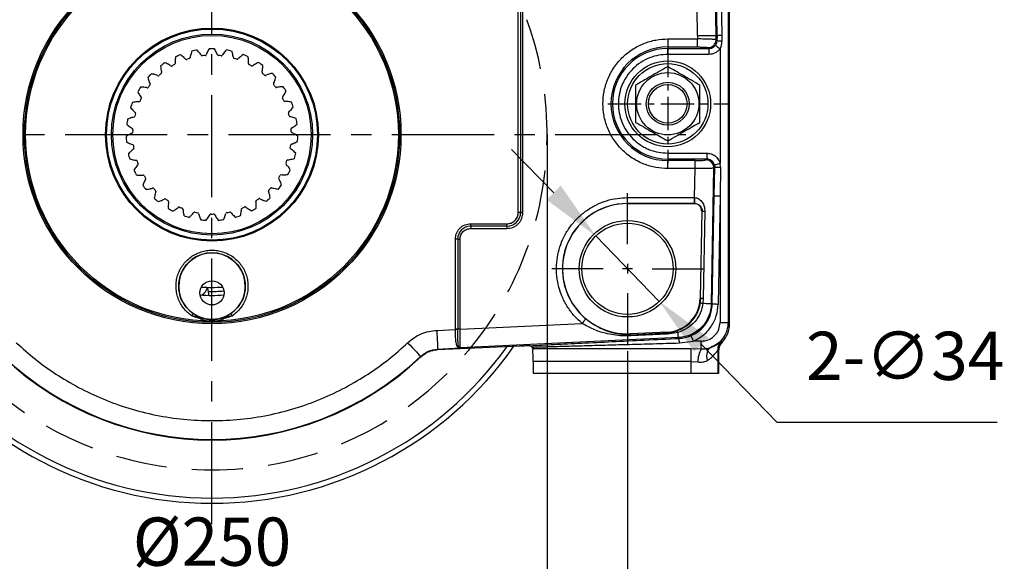
# Model space of a CAD drawing. Units: millimetres. Extents: x -351 to 1318, y -1916 to 387.
# Drawn here: x 99 to 221, y 8 to 75 of the extents above; entities that cross this region are included whole.
import ezdxf

# ---------------------------------------------------------------- set-up
doc = ezdxf.new("R2010")
doc.units = ezdxf.units.MM
doc.header["$PDSIZE"] = -1
for name, pattern in [('CENTER', [10.16, 6.35, -1.27, 1.27, -1.27]), ('CENTERX2', [20.32, 12.7, -2.54, 2.54, -2.54]), ('HIDDEN', [9.525, 6.35, -3.175])]:
    doc.linetypes.add(name, pattern=pattern)
doc.layers.add('1', color=7, linetype='Continuous', true_color=0xffffff)
doc.layers.add('3中心线层', color=1, linetype='CENTER')
doc.styles.add('TH_GBDIM', font='romans.shx', dxfattribs={"width": 0.8, "bigfont": 'gbcbig.shx'})
doc.dimstyles.new('TH_GBDIM', dxfattribs={"dimscale": 3, "dimtxt": 2, "dimasz": 2.5, "dimexe": 2, "dimexo": 0, "dimgap": 1.5, "dimtad": 1, "dimdec": 0, "dimlfac": 3, "dimzin": 0, "dimdsep": 46, "dimtxsty": 'TH_GBDIM', "dimcen": 2.5, "dimadec": 0, "dimazin": 0, "dimtfac": 0.714286, "dimtdec": 0, "dimtmove": 0, "dimatfit": 3, "dimfxl": 0, "dimtzin": 0, "dimlwd": -1, "dimlwe": -1, "dimarcsym": 0})
doc.dimstyles.new('TH_GBDIM圆', dxfattribs={"dimscale": 3, "dimtxt": 2, "dimasz": 2.5, "dimexe": 2, "dimexo": 0, "dimgap": 1.5, "dimtad": 1, "dimtih": 1, "dimtoh": 1, "dimdec": 0, "dimlfac": 3, "dimzin": 0, "dimdsep": 46, "dimtxsty": 'TH_GBDIM', "dimcen": 2.5, "dimadec": 0, "dimazin": 0, "dimtfac": 0.714286, "dimtdec": 0, "dimtmove": 0, "dimatfit": 3, "dimfxl": 0, "dimtzin": 0, "dimlwd": -1, "dimlwe": -1, "dimarcsym": 0})

# ---------------------------------------------------------------- blocks, each defined once
blk = doc.blocks.new('*D11')
at = {"color": 0, "transparency": 16777216}
for p, q in [((71.11, 33.9), (71.11, -17.09)), ((174.44, 33.9), (174.44, -17.09)), ((78.61, -11.09), (166.94, -11.09))]:
    blk.add_line(p, q, dxfattribs=at)
for points in [[(78.61, -9.84), (78.61, -12.34), (71.11, -11.09)], [(166.94, -9.84), (166.94, -12.34), (174.44, -11.09)]]:
    blk.add_solid(points, dxfattribs=at)
at = {"layer": 'Defpoints', "color": 0, "transparency": 16777216}
for p in [(71.11, 33.9), (174.44, 33.9), (174.44, -11.09)]:
    blk.add_point(p, dxfattribs=at)
at = {"color": 0, "transparency": 16777216, "insert": (122.77, -3.59), "char_height": 6, "attachment_point": 5, "style": 'TH_GBDIM'}
blk.add_mtext('310', dxfattribs=at)
blk = doc.blocks.new('*D17')
at = {"color": 0, "transparency": 16777216}
for p, q in [((81.11, 60.83), (81.11, -4.04)), ((164.44, 60.83), (164.44, -4.04)), ((156.94, 1.96), (88.61, 1.96))]:
    blk.add_line(p, q, dxfattribs=at)
for points in [[(88.61, 3.21), (88.61, 0.71), (81.11, 1.96)], [(156.94, 3.21), (156.94, 0.71), (164.44, 1.96)]]:
    blk.add_solid(points, dxfattribs=at)
at = {"layer": 'Defpoints', "color": 0, "transparency": 16777216}
for p in [(81.11, 60.83), (164.44, 60.83), (81.11, 1.96)]:
    blk.add_point(p, dxfattribs=at)
at = {"color": 0, "transparency": 16777216, "insert": (122.77, 9.46), "char_height": 6, "attachment_point": 5, "style": 'TH_GBDIM'}
blk.add_mtext('%%C250', dxfattribs=at)
blk = doc.blocks.new('*D18')
at = {"color": 0, "transparency": 16777216}
for p, q in [((165.26, 53.6), (160.03, 58.98)), ((170.49, 48.23), (178.39, 40.1)), ((193.03, 25.05), (183.62, 34.73)), ((220.39, 25.05), (193.03, 25.05))]:
    blk.add_line(p, q, dxfattribs=at)
for points in [[(166.15, 54.47), (164.36, 52.73), (170.49, 48.23)], [(184.52, 35.6), (182.72, 33.85), (178.39, 40.1)]]:
    blk.add_solid(points, dxfattribs=at)
at = {"layer": 'Defpoints', "color": 0, "transparency": 16777216}
for p in [(170.49, 48.23), (178.39, 40.1)]:
    blk.add_point(p, dxfattribs=at)
at = {"color": 0, "transparency": 16777216, "insert": (208.96, 32.55), "char_height": 6, "attachment_point": 5, "style": 'TH_GBDIM'}
blk.add_mtext('2-∅34', dxfattribs=at)

msp = doc.modelspace()

# ---------------------------------------------------------------- linework, layer by layer
at = {"color": 1, "linetype": 'CENTERX2'}
for p, q in [((122.77, 12.4), (122.77, 119.74)), ((63.86, 60.83), (181.68, 60.83))]:
    msp.add_line(p, q, dxfattribs=at)
at = {"color": 0, "linetype": 'Continuous', "lineweight": 25}
for p, q in [((186.95, 108.67), (186.95, 37.49)), ((187.11, 37.33), (187.11, 108.83)), ((185.47, 73.16), (184.88, 106.4)), ((160.86, 51.16), (160.86, 93.16)), ((161.15, 93.16), (161.15, 51.16)), ((161.44, 51.16), (161.44, 93.16)), ((185.57, 73.16), (185.22, 93.09)), ((185.95, 93.1), (186.15, 73.16)), ((183.14, 73.16), (183.08, 76.36)), ((179.44, 72.72), (183.13, 72.72)), ((179.44, 72.72), (179.44, 71.72)), ((183.14, 73.16), (183.13, 72.72)), ((183.13, 71.72), (183.13, 72.72)), ((183.14, 73.16), (185.47, 73.16)), ((185.46, 72.62), (185.47, 73.16)), ((185.56, 72.51), (185.46, 72.62)), ((185.47, 73.16), (185.57, 73.16)), ((185.57, 73.16), (185.56, 72.51)), ((186.15, 73.16), (186.15, 72.5)), ((179.44, 71.72), (183.13, 71.72)), ((179.44, 71.72), (179.44, 71.53)), ((179.44, 71.53), (184.56, 71.53)), ((179.44, 70.8), (179.44, 71.53)), ((184.56, 71.53), (184.46, 71.64)), ((184.56, 71.53), (184.56, 70.8)), ((185.95, 71.5), (185.95, 57.26)), ((184.56, 70.8), (179.44, 70.8)), ((179.44, 58.53), (179.44, 57.79)), ((179.44, 58.53), (184.28, 58.53)), ((179.44, 57.79), (179.44, 57.6)), ((184.28, 57.79), (179.44, 57.79)), ((182.84, 57.6), (179.44, 57.6)), ((179.44, 56.61), (179.44, 57.6)), ((182.84, 56.61), (182.84, 57.6)), ((184.18, 57.69), (184.28, 57.79)), ((184.28, 58.53), (184.28, 57.79)), ((182.84, 56.61), (179.44, 56.61)), ((182.78, 53), (182.84, 56.61)), ((184.88, 39.84), (185.17, 56.68)), ((185.28, 56.78), (185.17, 56.68)), ((185.22, 53.24), (185.28, 56.78)), ((185.24, 57.07), (185.28, 56.78)), ((185.98, 56.77), (185.95, 57.26)), ((185.98, 56.77), (185.95, 53.23)), ((174.44, 52.27), (174.44, 53)), ((174.44, 53), (182.73, 53)), ((182.73, 53), (182.73, 52.27)), ((182.73, 53), (182.78, 53)), ((184.98, 39.74), (185.22, 53.24)), ((185.95, 53.23), (185.71, 39.73)), ((185.95, 53.23), (185.95, 37.49)), ((174.44, 52.27), (174.44, 52.26)), ((182.73, 52.27), (174.44, 52.27)), ((174.44, 52.26), (182.73, 52.26)), ((182.73, 52.26), (182.73, 52.27)), ((161.15, 51.16), (160.86, 51.16)), ((161.15, 51.16), (161.44, 51.16)), ((183.66, 51.31), (183.47, 40.47)), ((183.53, 40.47), (183.72, 51.31)), ((183.66, 51.31), (183.72, 51.31)), ((184.04, 51.31), (183.85, 40.47)), ((154.94, 49.45), (154.94, 49.74)), ((154.94, 49.74), (159.44, 49.74)), ((159.44, 49.45), (154.94, 49.45)), ((154.94, 49.45), (154.94, 49.16)), ((154.94, 49.16), (159.44, 49.16)), ((159.44, 49.45), (159.44, 49.74)), ((159.44, 49.45), (159.44, 49.16)), ((153.32, 47.83), (153.03, 47.83)), ((153.03, 36.66), (153.03, 47.83)), ((153.32, 47.83), (153.32, 36.66)), ((153.32, 47.83), (153.61, 47.83)), ((153.61, 36.66), (153.61, 47.83)), ((122.38, 40.99), (122.27, 41.84)), ((183.53, 40.47), (183.47, 40.47)), ((183.53, 40.47), (183.49, 39.96)), ((183.85, 40.47), (183.81, 39.86)), ((184.98, 39.74), (184.88, 39.84)), ((121.09, 38.21), (120.43, 38.58)), ((121.39, 38.08), (121.09, 38.21)), ((124.46, 38.21), (124.15, 38.08)), ((125.11, 38.58), (124.46, 38.21)), ((122.77, 37.68), (122.77, 37.84)), ((153.61, 36.66), (168.78, 37.37)), ((185.95, 37.49), (186.95, 37.49)), ((186.95, 37.49), (187.11, 37.33)), ((150.72, 36.5), (153.03, 36.61)), ((153.03, 36.61), (153.03, 36.66)), ((153.32, 36.66), (153.03, 36.66)), ((153.61, 36.66), (153.32, 36.66)), ((153.32, 36.66), (153.32, 36.62)), ((180.76, 35.6), (153.62, 34.33)), ((179.41, 36.29), (174.82, 36.08)), ((174.82, 35.96), (179.41, 36.18)), ((174.82, 35.96), (174.82, 36.08)), ((179.42, 36.02), (174.83, 35.81)), ((179.41, 36.29), (179.41, 36.18)), ((180.73, 36.23), (179.42, 36.02)), ((180.86, 35.5), (180.76, 35.6)), ((150.83, 34.18), (153.62, 34.31)), ((150.86, 34.1), (161, 34.58)), ((153.62, 34.31), (153.45, 34.34)), ((153.62, 34.31), (153.54, 34.34)), ((153.62, 34.33), (153.62, 34.31)), ((162.3, 34.59), (162.38, 34.58)), ((162.55, 34.42), (162.63, 34.23)), ((180.89, 34.93), (182.6, 35.16)), ((183.61, 35.16), (182.6, 35.16)), ((183.61, 34.21), (183.61, 35.16)), ((186.11, 35.2), (186.23, 35.07)), ((148.7, 33.27), (148.73, 33.2)), ((150.83, 34.18), (150.86, 34.1)), ((162.63, 34.23), (182.32, 34.23)), ((162.63, 34.23), (162.67, 34.09)), ((182.32, 34.23), (183.61, 34.21)), ((182.32, 34.23), (182.32, 32.64)), ((185.65, 34.03), (185.65, 31.16)), ((185.78, 33.9), (185.65, 34.03)), ((185.78, 31.16), (185.78, 33.9)), ((182.32, 32.64), (162.69, 32.64)), ((162.69, 32.64), (162.69, 31.16)), ((182.32, 32.64), (183.17, 32.57)), ((182.32, 32.64), (182.32, 31.16)), ((162.69, 31.16), (182.32, 31.16)), ((182.32, 31.16), (185.65, 31.16)), ((185.65, 31.16), (185.78, 31.16))]:
    msp.add_line(p, q, dxfattribs=at)
at = {"color": 0, "linetype": 'Continuous', "lineweight": 25, "flags": 128}
for points in [[(185.36, 71.93), (185.38, 71.92), (185.42, 71.89), (185.48, 71.85), (185.55, 71.79), (185.64, 71.73), (185.74, 71.66), (185.84, 71.58), (185.95, 71.5)], [(185.24, 57.07), (185.27, 57.07), (185.31, 57.08), (185.38, 57.1), (185.47, 57.13), (185.57, 57.16), (185.69, 57.19), (185.82, 57.22), (185.95, 57.26)], [(187.1, 52.5), (187.1, 52.96), (187.1, 53.38), (187.09, 53.74), (187.09, 54.01), (187.09, 54.16), (187.08, 54.19), (187.08, 54.1), (187.07, 53.89), (187.07, 53.57), (187.07, 53.17), (187.07, 52.73), (187.07, 52.27), (187.07, 51.82), (187.07, 51.42), (187.07, 51.11), (187.08, 50.9), (187.08, 50.8), (187.09, 50.83), (187.09, 50.99), (187.09, 51.26), (187.1, 51.61), (187.1, 52.04), (187.1, 52.5)], [(182.78, 53), (182.78, 52.87), (182.77, 52.74), (182.77, 52.62), (182.77, 52.51), (182.76, 52.42), (182.76, 52.34), (182.76, 52.3), (182.76, 52.27)], [(185.22, 53.24), (185.24, 53.24), (185.29, 53.24), (185.36, 53.24), (185.45, 53.23), (185.56, 53.23), (185.68, 53.23), (185.81, 53.23), (185.95, 53.23)], [(183.72, 51.31), (183.73, 51.31), (183.75, 51.31), (183.78, 51.31), (183.82, 51.31), (183.87, 51.31), (183.92, 51.31), (183.98, 51.31), (184.04, 51.31)], [(122.39, 40.84), (122.39, 40.93), (122.38, 40.99)], [(183.85, 40.47), (183.79, 40.47), (183.73, 40.47), (183.67, 40.47), (183.63, 40.47), (183.59, 40.47), (183.56, 40.47), (183.54, 40.47), (183.53, 40.47)], [(183.81, 39.86), (184.03, 39.86), (184.23, 39.85), (184.41, 39.85), (184.56, 39.85), (184.68, 39.85), (184.78, 39.84), (184.84, 39.84), (184.88, 39.84)], [(185.71, 39.73), (185.57, 39.73), (185.44, 39.74), (185.32, 39.74), (185.21, 39.74), (185.12, 39.74), (185.05, 39.74), (185, 39.74), (184.98, 39.74)], [(120.43, 38.58), (120.43, 38.57), (120.42, 38.55), (120.4, 38.53), (120.37, 38.49), (120.35, 38.45), (120.32, 38.41), (120.28, 38.36), (120.25, 38.31)], [(121.05, 38.18), (121.05, 38.18), (121.05, 38.18), (121.05, 38.18), (121.05, 38.18), (121.05, 38.18), (121.05, 38.18), (121.05, 38.18), (121.05, 38.18)], [(124.49, 38.18), (124.49, 38.18), (124.49, 38.18), (124.49, 38.18), (124.49, 38.18), (124.49, 38.18), (124.49, 38.18), (124.49, 38.18), (124.49, 38.18)], [(125.3, 38.31), (125.26, 38.36), (125.23, 38.41), (125.2, 38.45), (125.17, 38.49), (125.15, 38.53), (125.13, 38.55), (125.12, 38.57), (125.11, 38.58)], [(169.25, 37.93), (169.23, 37.91), (169.2, 37.88), (169.16, 37.82), (169.1, 37.75), (169.03, 37.67), (168.95, 37.58), (168.87, 37.48), (168.78, 37.37)], [(150.72, 36.5), (150.74, 36.07), (150.76, 35.65), (150.78, 35.26), (150.8, 34.92), (150.81, 34.62), (150.82, 34.4), (150.83, 34.25), (150.83, 34.18)], [(153.32, 36.62), (153.29, 36.62), (153.26, 36.62), (153.23, 36.61), (153.19, 36.61), (153.16, 36.61), (153.11, 36.61), (153.07, 36.61), (153.03, 36.61)], [(174.83, 35.81), (174.83, 35.84), (174.83, 35.87), (174.83, 35.89), (174.82, 35.91), (174.82, 35.93), (174.82, 35.94), (174.82, 35.96), (174.82, 35.96)], [(179.41, 36.18), (179.41, 36.17), (179.41, 36.16), (179.41, 36.15), (179.42, 36.13), (179.42, 36.11), (179.42, 36.08), (179.42, 36.06), (179.42, 36.02)], [(180.76, 35.6), (180.75, 35.62), (180.75, 35.66), (180.75, 35.72), (180.75, 35.79), (180.74, 35.88), (180.74, 35.98), (180.73, 36.1), (180.73, 36.23)], [(182.32, 35.83), (182.33, 35.81), (182.35, 35.76), (182.38, 35.7), (182.41, 35.61), (182.45, 35.51), (182.5, 35.4), (182.55, 35.28), (182.6, 35.16)], [(147.1, 34.96), (147.4, 34.65), (147.69, 34.34), (147.96, 34.06), (148.19, 33.81), (148.39, 33.6), (148.55, 33.43), (148.65, 33.32), (148.7, 33.27)], [(184.78, 34.37), (184.63, 34.28), (184.5, 34.15), (184.4, 33.98), (184.33, 33.78), (184.28, 33.55), (184.27, 33.29), (184.29, 33.02), (184.34, 32.74)]]:
    msp.add_lwpolyline(points, dxfattribs=at)
at = {"color": 0, "linetype": 'Continuous', "lineweight": 25}
for centre, radius in [((122.77, 60.83), 23.5), ((122.77, 60.83), 23.33), ((122.77, 60.83), 23.17), ((122.77, 60.83), 13.24), ((122.77, 60.83), 13.12), ((122.77, 60.83), 12.5), ((122.77, 60.83), 12.33), ((179.44, 64.66), 5.33), ((179.44, 64.66), 5), ((179.44, 64.66), 3.87), ((179.44, 64.66), 2.67), ((179.44, 64.66), 2.4), ((174.44, 44.16), 6), ((174.44, 44.16), 5.67), ((122.77, 42), 4.14), ((122.77, 41.16), 1.5)]:
    msp.add_circle(centre, radius, dxfattribs=at)
at = {"color": 6, "linetype": 'HIDDEN'}
msp.add_arc((122.77, 60.83), 41.67, 109.3902, 70.6098, dxfattribs=at)
at = {"color": 0, "linetype": 'Continuous', "lineweight": 25}
for centre, radius, start, end in [((184.45, 72.64), 1, 270.319, 358.667), ((186.84, 117.2), 44.71, 268.359, 269.1104), ((125.25, 69.43), 5.29, 160.4874, 166.5923), ((122.77, 60.83), 10.67, 99.9964, 103.5715), ((117.06, 67.72), 5.29, 36.9756, 43.0806), ((126.93, 68.76), 5.29, 148.8745, 154.9794), ((122.77, 60.83), 10.67, 88.3835, 91.9586), ((118.56, 68.73), 5.29, 25.3627, 31.4677), ((128.44, 67.76), 5.29, 137.2616, 143.3665), ((122.77, 60.83), 10.67, 76.7706, 80.3457), ((120.24, 69.42), 5.29, 13.7498, 19.8548), ((179.44, 64.66), 7.06, 90, 270), ((179.44, 64.66), 6.87, 90, 270), ((122.75, 69.78), 4.57, 178.227, 181.6374), ((123.47, 69.76), 5.29, 172.1003, 178.2052), ((122.77, 60.83), 10.67, 111.6093, 115.1844), ((115.79, 66.43), 5.29, 48.5885, 54.6935), ((116.26, 66.97), 4.57, 45.1563, 48.5667), ((119.58, 70.31), 0.133, 225.1335, 288.6282), ((122.77, 60.83), 9.87, 106.5527, 108.6282), ((119.92, 70.42), 0.133, 286.5527, 350.0473), ((124.55, 69.6), 4.57, 166.6141, 170.0245), ((117.63, 68.16), 4.57, 33.5434, 36.9538), ((121.55, 70.76), 0.133, 213.5206, 277.0153), ((122.77, 60.83), 9.87, 94.9398, 97.0153), ((121.91, 70.79), 0.133, 274.9398, 338.4344), ((126.28, 69.06), 4.57, 155.0012, 158.4116), ((119.21, 69.04), 4.57, 21.9305, 25.3409), ((123.57, 70.8), 0.133, 201.9077, 265.4024), ((122.77, 60.83), 9.87, 83.3269, 85.4024), ((123.93, 70.76), 0.133, 263.3269, 326.8215), ((127.87, 68.19), 4.57, 143.3883, 146.7987), ((120.94, 69.59), 4.57, 10.3176, 13.728), ((125.56, 70.43), 0.133, 190.2948, 253.7895), ((122.77, 60.83), 9.87, 71.714, 73.7895), ((125.91, 70.33), 0.133, 251.714, 315.2086), ((129.24, 67.01), 4.57, 131.7754, 135.1858), ((129.72, 66.47), 5.29, 125.6487, 131.7536), ((122.77, 60.83), 10.67, 65.1577, 68.7328), ((122.02, 69.75), 5.29, 2.1369, 8.2418), ((122.74, 69.78), 4.57, 358.7047, 2.1151), ((130.72, 64.96), 5.29, 114.0358, 120.1407), ((122.77, 60.83), 10.67, 53.5448, 57.1199), ((122.77, 60.83), 10.67, 123.2222, 126.7974), ((121.66, 69.71), 5.29, 183.7132, 189.8181), ((120.95, 69.59), 4.57, 189.8399, 193.2503), ((114.8, 64.91), 5.29, 60.2014, 66.3064), ((115.16, 65.54), 4.57, 56.7692, 60.1796), ((117.74, 69.47), 0.133, 236.7464, 300.2411), ((122.77, 60.83), 9.87, 118.1656, 120.2411), ((118.05, 69.65), 0.133, 298.1656, 1.6602), ((127.44, 69.67), 0.133, 178.6819, 242.1766), ((122.77, 60.83), 9.87, 60.101, 62.1766), ((127.76, 69.5), 0.133, 240.101, 303.5957), ((130.36, 65.58), 4.57, 120.1625, 123.5729), ((124.54, 69.6), 4.57, 347.0918, 350.5022), ((129.12, 68.55), 0.133, 167.069, 230.5637), ((123.83, 69.72), 5.29, 350.524, 356.6289), ((122.77, 60.83), 10.67, 134.8351, 138.4103), ((119.89, 69.31), 5.29, 195.3261, 201.431), ((119.22, 69.05), 4.57, 201.4528, 204.8632), ((114.14, 63.22), 5.29, 71.8143, 77.9193), ((114.37, 63.91), 4.57, 68.3821, 71.7925), ((116.1, 68.28), 0.133, 248.3593, 311.854), ((122.77, 60.83), 9.87, 129.7785, 131.854), ((116.37, 68.52), 0.133, 309.7785, 13.2731), ((122.77, 60.83), 9.87, 48.4881, 50.5637), ((129.4, 68.32), 0.133, 228.4881, 291.9828), ((131.16, 63.96), 4.57, 108.5496, 111.96), ((131.38, 63.28), 5.29, 102.4229, 108.5278), ((122.77, 60.83), 10.67, 41.9319, 45.507), ((126.27, 69.07), 4.57, 335.4789, 338.8893), ((125.6, 69.33), 5.29, 338.9111, 345.016), ((122.77, 60.83), 10.67, 146.448, 150.0232), ((118.25, 68.56), 5.29, 206.939, 213.0439), ((113.84, 61.44), 5.29, 83.4273, 89.5322), ((113.92, 62.15), 4.57, 79.995, 83.4054), ((114.74, 66.78), 0.133, 259.9722, 323.4669), ((122.77, 60.83), 9.87, 141.3914, 143.4669), ((114.96, 67.07), 0.133, 321.3914, 24.886), ((130.55, 67.12), 0.133, 155.4561, 218.9508), ((122.77, 60.83), 9.87, 36.8752, 38.9508), ((130.77, 66.83), 0.133, 216.8752, 280.3699), ((131.62, 62.21), 4.57, 96.9367, 100.3471), ((131.7, 61.49), 5.29, 90.81, 96.9149), ((122.77, 60.83), 10.67, 30.319, 33.8941), ((127.25, 68.58), 5.29, 327.2982, 333.4031), ((113.9, 59.63), 5.29, 95.0402, 101.1451), ((113.83, 60.35), 4.57, 91.6079, 95.0183), ((113.7, 65.04), 0.133, 271.5851, 335.0798), ((117.64, 68.17), 4.57, 213.0657, 216.4761), ((122.77, 60.83), 9.87, 153.0043, 155.0798), ((113.86, 65.37), 0.133, 333.0043, 36.499), ((131.66, 65.42), 0.133, 143.8432, 207.3379), ((122.77, 60.83), 9.87, 25.2623, 27.3379), ((127.86, 68.2), 4.57, 323.866, 327.2764), ((131.82, 65.1), 0.133, 205.2623, 268.757), ((131.71, 60.4), 4.57, 85.3238, 88.7342), ((131.65, 59.68), 5.29, 79.1971, 85.302), ((122.77, 60.83), 10.67, 158.0609, 161.6361), ((116.78, 67.49), 5.29, 218.5519, 224.6568), ((116.27, 66.98), 4.57, 224.6786, 228.089), ((129.24, 67.02), 4.57, 312.2531, 315.6635), ((128.72, 67.52), 5.29, 315.6853, 321.7902), ((122.77, 60.83), 10.67, 18.7061, 22.2812), ((122.77, 60.83), 10.67, 169.6738, 173.249), ((114.32, 57.87), 5.29, 106.6531, 112.758), ((114.12, 58.56), 4.57, 103.2208, 106.6312), ((113.04, 63.13), 0.133, 283.198, 346.6927), ((122.77, 60.83), 9.87, 164.6172, 166.6927), ((113.13, 63.48), 0.133, 344.6172, 48.1119), ((132.4, 63.54), 0.133, 132.2303, 195.725), ((122.77, 60.83), 9.87, 13.6494, 15.725), ((132.49, 63.19), 0.133, 193.6494, 257.1441), ((131.44, 58.61), 4.57, 73.7109, 77.1213), ((131.24, 57.92), 5.29, 67.5842, 73.6891), ((122.77, 60.83), 10.67, 7.0932, 10.6683), ((115.57, 66.15), 5.29, 230.1648, 236.2697), ((115.17, 65.55), 4.57, 236.2915, 239.7019), ((112.79, 61.49), 0.133, 356.2301, 59.7248), ((122.77, 60.83), 9.87, 176.2301, 178.3056), ((132.75, 61.55), 0.133, 120.6174, 184.1121), ((122.77, 60.83), 9.87, 2.0365, 4.1121), ((130.35, 65.59), 4.57, 300.6402, 304.0506), ((129.95, 66.19), 5.29, 304.0724, 310.1773), ((115.09, 56.23), 5.29, 118.266, 124.3709), ((122.77, 60.83), 10.67, 181.2867, 184.8619), ((114.75, 56.86), 4.57, 114.8337, 118.2442), ((112.78, 61.13), 0.133, 294.8109, 358.3056), ((132.77, 61.19), 0.133, 182.0365, 245.5312), ((130.82, 56.91), 4.57, 62.098, 65.5084), ((130.48, 56.27), 5.29, 55.9713, 62.0762), ((122.77, 60.83), 10.67, 355.4803, 359.0554), ((114.64, 64.59), 5.29, 241.7777, 247.8826), ((116.18, 54.78), 5.29, 129.8789, 135.9838), ((114.37, 63.92), 4.57, 247.9044, 251.3148), ((115.71, 55.33), 4.57, 126.4467, 129.8571), ((112.87, 59.47), 0.133, 7.843, 71.3377), ((122.77, 60.83), 9.87, 187.843, 189.9185), ((112.92, 59.11), 0.133, 306.4238, 9.9185), ((122.77, 60.83), 9.87, 350.4236, 352.4992), ((132.63, 59.17), 0.133, 170.4236, 233.9183), ((132.69, 59.53), 0.133, 109.0045, 172.4992), ((129.86, 55.37), 4.57, 50.4851, 53.8955), ((131.15, 63.97), 4.57, 289.0273, 292.4377), ((129.4, 54.82), 5.29, 44.3584, 50.4633), ((130.88, 64.63), 5.29, 292.4595, 298.5644), ((122.77, 60.83), 10.67, 192.8996, 196.4748), ((114.05, 62.87), 5.29, 253.3906, 259.4955), ((113.92, 62.17), 4.57, 259.5173, 262.9277), ((113.34, 57.5), 0.133, 19.4559, 82.9506), ((122.77, 60.83), 9.87, 199.4559, 201.5314), ((122.77, 60.83), 9.87, 338.8107, 340.8863), ((132.22, 57.56), 0.133, 97.3916, 160.8863), ((131.61, 62.22), 4.57, 277.4144, 280.8248), ((131.48, 62.93), 5.29, 280.8466, 286.9515), ((122.77, 60.83), 10.67, 343.8674, 347.4425), ((184.17, 56.69), 1, 359.3191, 89.6667), ((117.53, 53.57), 5.29, 141.4918, 147.5967), ((122.77, 60.83), 10.67, 204.5125, 208.0877), ((116.97, 54.02), 4.57, 138.0596, 141.47), ((113.47, 57.16), 0.133, 318.0367, 21.5314), ((132.1, 57.22), 0.133, 158.8107, 222.3054), ((128.62, 54.05), 4.57, 38.8722, 42.2826), ((128.06, 53.6), 5.29, 32.7455, 38.8504), ((122.77, 60.83), 10.67, 332.2545, 335.8296), ((191.47, 374.66), 317.94, 268.8843, 269.0114), ((113.82, 61.08), 5.29, 265.0035, 271.1084), ((113.83, 60.36), 4.57, 271.1303, 274.5407), ((114.21, 55.67), 0.133, 31.0688, 94.5635), ((122.77, 60.83), 9.87, 211.0688, 213.1443), ((118.46, 52.99), 4.57, 149.6725, 153.0829), ((114.4, 55.36), 0.133, 329.6496, 33.1443), ((131.18, 55.41), 0.133, 147.1978, 210.6925), ((127.13, 53.02), 4.57, 27.2593, 30.6697), ((122.77, 60.83), 9.87, 327.1978, 329.2734), ((126.49, 52.69), 5.29, 21.1326, 27.2375), ((131.37, 55.72), 0.133, 85.7787, 149.2734), ((131.71, 60.41), 4.57, 265.8015, 269.2119), ((131.72, 61.13), 5.29, 269.2337, 275.3386), ((119.1, 52.67), 5.29, 153.1047, 159.2096), ((122.77, 60.83), 10.67, 216.1254, 219.7006), ((113.96, 59.27), 5.29, 276.6164, 282.7213), ((114.11, 58.57), 4.57, 282.7432, 286.1536), ((115.42, 54.05), 0.133, 42.6817, 106.1764), ((122.77, 60.83), 9.87, 222.6817, 224.7572), ((115.67, 53.79), 0.133, 341.2625, 44.7572), ((129.91, 53.83), 0.133, 135.5849, 199.0796), ((122.77, 60.83), 9.87, 315.5849, 317.6605), ((130.16, 54.1), 0.133, 74.1658, 137.6605), ((131.44, 58.62), 4.57, 254.1886, 257.599), ((131.6, 59.32), 5.29, 257.6208, 263.7257), ((122.77, 60.83), 10.67, 320.6416, 324.2167), ((120.82, 52.09), 5.29, 164.7176, 170.8225), ((122.77, 60.83), 10.67, 227.7383, 231.3135), ((120.12, 52.28), 4.57, 161.2854, 164.6958), ((114.45, 57.53), 5.29, 288.2293, 294.3342), ((114.75, 56.87), 4.57, 294.3561, 297.7665), ((116.94, 52.71), 0.133, 54.2946, 117.7893), ((122.77, 60.83), 9.87, 234.2946, 236.3701), ((128.36, 52.54), 0.133, 123.972, 187.4667), ((122.77, 60.83), 9.87, 303.972, 306.0475), ((128.66, 52.75), 0.133, 62.5529, 126.0475), ((130.82, 56.92), 4.57, 242.5757, 245.9861), ((131.11, 57.58), 5.29, 246.0079, 252.1128), ((122.77, 60.83), 10.67, 309.0287, 312.6038), ((125.47, 52.3), 4.57, 15.6464, 19.0568), ((124.78, 52.11), 5.29, 9.5196, 15.6246), ((117.23, 52.5), 0.133, 352.8754, 56.3701), ((122.62, 51.88), 5.29, 176.3305, 182.4354), ((122.77, 60.83), 10.67, 239.3512, 242.9264), ((121.9, 51.92), 4.57, 172.8983, 176.3087), ((115.29, 55.92), 5.29, 299.8422, 305.9472), ((115.71, 55.34), 4.57, 305.969, 309.3794), ((118.69, 51.7), 0.133, 65.9075, 129.4022), ((122.77, 60.83), 9.87, 245.9075, 247.983), ((119.02, 51.56), 0.133, 4.4884, 67.983), ((123.71, 51.93), 4.57, 184.5112, 187.9216), ((121.89, 51.92), 4.57, 352.4206, 355.831), ((126.58, 51.58), 0.133, 112.3591, 175.8538), ((122.77, 60.83), 9.87, 292.3591, 294.4346), ((126.91, 51.73), 0.133, 50.94, 114.4346), ((129.87, 55.38), 4.57, 230.9628, 234.3732), ((130.29, 55.96), 5.29, 234.395, 240.4999), ((122.77, 60.83), 10.67, 297.4158, 300.9909), ((123.7, 51.93), 4.57, 4.0335, 7.4439), ((122.98, 51.88), 5.29, 357.9067, 4.0117), ((174.44, 44.16), 8.11, 90, 230.2174), ((174.44, 44.16), 8.09, 90, 272.6757), ((182.73, 51.33), 0.941, 88.3899, 90), ((182.73, 51.33), 0.927, 358.986, 90), ((124.42, 52.03), 5.29, 187.9434, 194.0483), ((122.77, 60.83), 10.67, 250.9641, 254.5393), ((116.43, 54.51), 5.29, 311.4551, 317.5601), ((116.96, 54.03), 4.57, 317.5819, 320.9923), ((120.61, 51.07), 0.133, 77.5204, 141.0151), ((122.77, 60.83), 9.87, 257.5204, 259.5959), ((120.97, 51), 0.133, 16.1013, 79.5959), ((125.48, 52.3), 4.57, 196.1241, 199.5345), ((126.16, 52.54), 5.29, 199.5563, 205.6612), ((122.77, 60.83), 10.67, 262.5771, 266.1522), ((117.83, 53.37), 5.29, 323.068, 329.173), ((118.45, 53), 4.57, 329.1948, 332.6052), ((122.62, 50.83), 0.133, 89.1333, 152.628), ((122.77, 60.83), 9.87, 269.1333, 271.2088), ((122.98, 50.83), 0.133, 27.7142, 91.2088), ((127.14, 53.02), 4.57, 207.737, 211.1474), ((127.76, 53.4), 5.29, 211.1692, 217.2741), ((122.77, 60.83), 10.67, 274.19, 277.7651), ((119.43, 52.52), 5.29, 334.6809, 340.7859), ((120.11, 52.28), 4.57, 340.8077, 344.2181), ((124.64, 51.01), 0.133, 100.7462, 164.2409), ((122.77, 60.83), 9.87, 280.7462, 282.8217), ((124.99, 51.08), 0.133, 39.3271, 102.8217), ((128.63, 54.06), 4.57, 219.3499, 222.7603), ((129.15, 54.55), 5.29, 222.7821, 228.887), ((122.77, 60.83), 10.67, 285.8029, 289.378), ((121.17, 52.02), 5.29, 346.2938, 352.3988), ((159.44, 51.16), 1.71, 270, 0), ((154.94, 47.83), 1.62, 90, 180), ((122.77, 42), 4.14, 304.3721, 235.6279), ((122.77, 60.83), 18.99, 266.026, 273.974), ((120.75, 42.15), 1.48, 300.8698, 348.2893), ((122.77, 60.83), 19.99, 265.7674, 274.2326), ((122.77, 60.83), 19.49, 268.6093, 274.3608), ((179.21, 40.55), 4.26, 272.6757, 358.986), ((183.94, 40.93), 1.08, 244.9401, 263.0827), ((121.1, 38.14), 0.067, 101.6353, 141.5907), ((122.77, 42), 4.15, 250.608, 270), ((122.77, 42), 4.15, 270, 289.3498), ((124.44, 38.14), 0.067, 38.4093, 78.3647), ((122.77, 42), 4.32, 250.6518, 270), ((122.77, 42), 4.32, 270, 289.3482), ((180.45, 36.09), 0.312, 26.0398, 74.3527), ((122.77, 60.83), 45.83, 214.9937, 325.0063), ((122.77, 60.83), 45.17, 215.6495, 324.3505), ((153.49, 34.07), 0.269, 80.3376, 98.1492), ((153.61, 34.67), 0.334, 258.2478, 272.6621), ((166.53, 34.35), 14.37, 2.3134, 4.5784), ((187.38, 34.03), 1.73, 137.4618, 179.9946), ((122.77, 60.66), 37.79, 226.6115, 313.3885), ((122.77, 60.66), 37.72, 226.5718, 313.4282), ((186.66, 32.5), 3.49, 150.7652, 178.8723)]:
    msp.add_arc(centre, radius, start, end, dxfattribs=at)
for centre, major_axis, ratio, start_param, end_param in [((183.78, 37.33), (-2.36, 2.36), 0.999924, 3.18456, 3.926953), ((161, 34.46), (1.67, 0.08), 0.06985, 1.489072, 1.567516), ((187.51, 33.9), (-1.23, 1.23), 0.999924, 0.042968, 0.78536), ((162.64, 32.64), (0, 1.73), 0.029679, 4.712389, 5.702738)]:
    msp.add_ellipse(centre, major_axis=major_axis, ratio=ratio, start_param=start_param, end_param=end_param, dxfattribs=at)
for points, knots in [([(179.44, 56.61), (178.95, 56.63), (177.94, 56.69), (176.69, 57.06), (175.73, 57.5), (174.78, 58.05), (173.7, 58.93), (172.83, 60), (172.27, 60.95), (171.83, 61.92), (171.47, 63.16), (171.34, 64.66), (171.47, 66.17), (171.83, 67.41), (172.27, 68.38), (172.83, 69.32), (173.7, 70.4), (174.78, 71.28), (175.73, 71.83), (176.69, 72.27), (177.94, 72.64), (178.95, 72.7), (179.44, 72.72)], [0, 0, 0, 0, 0.058239, 0.119966, 0.152151, 0.184342, 0.25, 0.315658, 0.347843, 0.380034, 0.441761, 0.5, 0.558239, 0.619966, 0.652151, 0.684342, 0.75, 0.815658, 0.847842, 0.880034, 0.941761, 1, 1, 1, 1]), ([(185.46, 72.62), (185.43, 72.62), (185.39, 72.64), (185.17, 72.66), (184.74, 72.69), (184, 72.71), (183.42, 72.72), (183.13, 72.72)], [0, 0, 0, 0, 0.139701, 0.269877, 0.500774, 0.75239, 1, 1, 1, 1]), ([(185.56, 72.51), (185.53, 72.41), (185.5, 72.31), (185.51, 72.21), (185.51, 72.21), (185.51, 72.21), (185.51, 72.21), (185.51, 72.21), (185.5, 72.2), (185.5, 72.19), (185.48, 72.14), (185.44, 72.05), (185.39, 71.98), (185.36, 71.93)], [0, 0, 0, 0, 0.499312, 0.49932, 0.499338, 0.499394, 0.4996, 0.500375, 0.503386, 0.51525, 0.562344, 0.749893, 1, 1, 1, 1]), ([(186.15, 73.16), (186.09, 73.16), (185.98, 73.16), (185.85, 73.16), (185.79, 73.16), (185.76, 73.16), (185.75, 73.16), (185.75, 73.16), (185.75, 73.16), (185.75, 73.16), (185.75, 73.16), (185.7, 73.16), (185.6, 73.16), (185.58, 73.16), (185.57, 73.16)], [0, 0, 0, 0, 0.211894, 0.371027, 0.468238, 0.492666, 0.498796, 0.500336, 0.500727, 0.500829, 0.500855, 0.500865, 0.763373, 1, 1, 1, 1]), ([(186.15, 72.5), (186.14, 72.33), (186.12, 71.98), (186, 71.66), (185.95, 71.5)], [0, 0, 0, 0, 0.500361, 1, 1, 1, 1]), ([(183.13, 71.72), (183.29, 71.72), (183.62, 71.72), (184.06, 71.7), (184.37, 71.67), (184.43, 71.65), (184.46, 71.64)], [0, 0, 0, 0, 0.240793, 0.499652, 0.758727, 1, 1, 1, 1]), ([(184.56, 71.53), (184.64, 71.54), (184.79, 71.55), (185.01, 71.63), (185.21, 71.76), (185.31, 71.88), (185.36, 71.93)], [0, 0, 0, 0, 0.2566414, 0.5009071, 0.7512633, 1, 1, 1, 1]), ([(185.95, 71.5), (185.86, 71.4), (185.69, 71.19), (185.34, 70.97), (184.96, 70.83), (184.69, 70.81), (184.56, 70.8)], [0, 0, 0, 0, 0.246434, 0.499697, 0.753124, 1, 1, 1, 1]), ([(179.44, 70.8), (179.06, 70.78), (178.29, 70.74), (177.15, 70.4), (176.05, 69.83), (175.07, 69.04), (174.4, 68.21), (173.98, 67.49), (173.64, 66.75), (173.37, 65.81), (173.27, 64.66), (173.37, 63.52), (173.7, 62.37), (174.27, 61.27), (175.07, 60.29), (175.89, 59.63), (176.61, 59.2), (177.35, 58.87), (178.29, 58.59), (179.06, 58.55), (179.44, 58.53)], [0, 0, 0, 0, 0.0582483, 0.1199858, 0.18429, 0.2499587, 0.3156275, 0.3478163, 0.3800141, 0.4417516, 0.5, 0.5582484, 0.6199859, 0.6842899, 0.7499588, 0.8156275, 0.8478162, 0.8800142, 0.9417517, 1, 1, 1, 1]), ([(179.44, 69.28), (179.09, 69.08), (178.39, 68.68), (177.35, 68.08), (176.36, 67.5), (175.75, 67.15), (175.44, 66.97)], [0, 0, 0, 0, 0.264608, 0.534953, 0.765346, 1, 1, 1, 1]), ([(183.44, 66.97), (183.09, 67.17), (182.39, 67.58), (181.35, 68.18), (180.36, 68.75), (179.75, 69.11), (179.44, 69.28)], [0, 0, 0, 0, 0.2646076, 0.534953, 0.7653458, 1, 1, 1, 1]), ([(175.44, 66.97), (175.44, 66.78), (175.44, 66.2), (175.44, 65.22), (175.44, 63.85), (175.44, 62.91), (175.44, 62.35)], [0, 0, 0, 0, 0.13043, 0.380026, 0.635722, 1, 1, 1, 1]), ([(183.44, 62.35), (183.44, 62.91), (183.44, 63.84), (183.44, 65.21), (183.44, 66.19), (183.44, 66.78), (183.44, 66.97)], [0, 0, 0, 0, 0.364276, 0.613562, 0.86957, 1, 1, 1, 1]), ([(175.44, 62.35), (175.79, 62.15), (176.49, 61.75), (177.53, 61.15), (178.52, 60.57), (179.13, 60.22), (179.44, 60.05)], [0, 0, 0, 0, 0.264607, 0.534953, 0.765346, 1, 1, 1, 1]), ([(179.44, 60.05), (179.79, 60.25), (180.49, 60.65), (181.53, 61.25), (182.52, 61.83), (183.13, 62.18), (183.44, 62.35)], [0, 0, 0, 0, 0.264608, 0.534953, 0.765346, 1, 1, 1, 1]), ([(182.84, 57.6), (183.01, 57.61), (183.34, 57.61), (183.78, 57.63), (184.09, 57.66), (184.15, 57.68), (184.18, 57.69)], [0, 0, 0, 0, 0.240697, 0.499625, 0.758786, 1, 1, 1, 1]), ([(184.28, 58.53), (184.46, 58.51), (184.84, 58.47), (185.35, 58.2), (185.75, 57.78), (185.88, 57.43), (185.95, 57.26)], [0, 0, 0, 0, 0.243582, 0.500201, 0.756703, 1, 1, 1, 1]), ([(185.24, 57.07), (185.2, 57.17), (185.13, 57.37), (184.9, 57.6), (184.61, 57.76), (184.39, 57.78), (184.28, 57.79)], [0, 0, 0, 0, 0.252355, 0.4994, 0.742412, 1, 1, 1, 1]), ([(185.17, 56.68), (185.12, 56.67), (185.02, 56.64), (184.47, 56.62), (183.71, 56.6), (183.12, 56.61), (182.84, 56.61)], [0, 0, 0, 0, 0.241064, 0.500126, 0.761303, 1, 1, 1, 1]), ([(168.78, 37.37), (168.46, 37.66), (167.81, 38.25), (167, 39.33), (166.34, 40.53), (165.87, 41.84), (165.62, 43.21), (165.58, 44.58), (165.74, 45.92), (166.1, 47.18), (166.63, 48.38), (167.36, 49.51), (168.27, 50.54), (169.34, 51.43), (170.54, 52.14), (171.82, 52.64), (173.13, 52.95), (174.01, 52.98), (174.44, 53)], [0, 0, 0, 0, 0.059932, 0.122012, 0.185612, 0.25, 0.314388, 0.377988, 0.440068, 0.5, 0.559932, 0.622012, 0.685612, 0.75, 0.814388, 0.877988, 0.940068, 1, 1, 1, 1]), ([(182.78, 53), (182.88, 52.99), (183.07, 52.97), (183.34, 52.83), (183.56, 52.65), (183.8, 52.35), (184.01, 51.9), (184.03, 51.51), (184.04, 51.31)], [0, 0, 0, 0, 0.124337, 0.248366, 0.374223, 0.500175, 0.749557, 1, 1, 1, 1]), ([(182.76, 52.27), (182.82, 52.27), (182.96, 52.26), (183.2, 52.17), (183.4, 52.04), (183.52, 51.9), (183.59, 51.81), (183.65, 51.69), (183.71, 51.51), (183.72, 51.38), (183.72, 51.31)], [0, 0, 0, 0, 0.120249, 0.2504, 0.4995, 0.611246, 0.625578, 0.750129, 0.882168, 1, 1, 1, 1]), ([(159.44, 49.16), (159.69, 49.19), (160.08, 49.23), (160.54, 49.48), (160.86, 49.74), (161.12, 50.06), (161.37, 50.53), (161.41, 50.91), (161.44, 51.16)], [0, 0, 0, 0, 0.239457, 0.368361, 0.5, 0.63164, 0.760543, 1, 1, 1, 1]), ([(159.44, 49.74), (159.62, 49.76), (159.89, 49.79), (160.22, 49.97), (160.45, 50.15), (160.64, 50.38), (160.81, 50.71), (160.84, 50.99), (160.86, 51.16)], [0, 0, 0, 0, 0.239456, 0.368361, 0.5, 0.631639, 0.760543, 1, 1, 1, 1]), ([(153.03, 47.83), (153.05, 48.07), (153.09, 48.44), (153.33, 48.89), (153.58, 49.19), (153.88, 49.44), (154.33, 49.68), (154.7, 49.72), (154.94, 49.74)], [0, 0, 0, 0, 0.239457, 0.36836, 0.5, 0.631639, 0.760543, 1, 1, 1, 1]), ([(153.61, 47.83), (153.62, 48), (153.65, 48.26), (153.82, 48.57), (153.99, 48.78), (154.2, 48.95), (154.51, 49.12), (154.77, 49.15), (154.94, 49.16)], [0, 0, 0, 0, 0.239457, 0.36836, 0.5, 0.631639, 0.760543, 1, 1, 1, 1]), ([(120.25, 38.31), (120.07, 38.44), (119.7, 38.72), (119.22, 39.25), (118.83, 39.85), (118.53, 40.52), (118.35, 41.23), (118.28, 41.95), (118.33, 42.65), (118.48, 43.32), (118.74, 43.97), (119.09, 44.57), (119.55, 45.13), (120.11, 45.61), (120.73, 46), (121.4, 46.27), (122.08, 46.43), (122.77, 46.49), (123.46, 46.43), (124.15, 46.27), (124.81, 46), (125.44, 45.61), (125.99, 45.13), (126.45, 44.57), (126.81, 43.97), (127.06, 43.32), (127.21, 42.65), (127.26, 41.95), (127.2, 41.23), (127.01, 40.52), (126.72, 39.85), (126.32, 39.25), (125.85, 38.72), (125.48, 38.44), (125.3, 38.31)], [0, 0, 0, 0, 0.029864, 0.060886, 0.092729, 0.125, 0.157271, 0.189114, 0.220136, 0.25, 0.279864, 0.310886, 0.342729, 0.375, 0.407271, 0.439114, 0.470136, 0.5, 0.529864, 0.560886, 0.592729, 0.625, 0.657271, 0.689114, 0.720136, 0.75, 0.779864, 0.810886, 0.842729, 0.875, 0.907271, 0.939114, 0.970136, 1, 1, 1, 1]), ([(183.49, 39.96), (183.39, 39.56), (183.21, 38.76), (182.52, 37.7), (181.6, 36.86), (180.88, 36.54), (180.53, 36.4)], [0, 0, 0, 0, 0.2486727, 0.4978624, 0.7611725, 1, 1, 1, 1]), ([(183.81, 39.86), (183.72, 39.45), (183.54, 38.62), (182.84, 37.54), (181.88, 36.69), (181.11, 36.39), (180.73, 36.23)], [0, 0, 0, 0, 0.250332, 0.499285, 0.748934, 1, 1, 1, 1]), ([(184.88, 39.84), (184.85, 39.56), (184.81, 39.01), (184.55, 38.22), (184.17, 37.51), (183.67, 36.89), (183.07, 36.38), (182.37, 35.97), (181.59, 35.69), (181.04, 35.63), (180.76, 35.6)], [0, 0, 0, 0, 0.12968, 0.256236, 0.379674, 0.5, 0.620326, 0.743763, 0.870319, 1, 1, 1, 1]), ([(182.32, 35.83), (182.7, 36.02), (183.44, 36.41), (184.27, 37.35), (184.85, 38.48), (184.93, 39.32), (184.98, 39.74)], [0, 0, 0, 0, 0.251297, 0.499722, 0.743697, 1, 1, 1, 1]), ([(182.6, 35.16), (183.03, 35.38), (183.9, 35.82), (184.89, 36.94), (185.56, 38.28), (185.66, 39.25), (185.71, 39.73)], [0, 0, 0, 0, 0.244659, 0.499796, 0.755049, 1, 1, 1, 1]), ([(120.25, 38.31), (120.25, 38.31), (120.36, 38.29), (120.51, 38.27), (120.78, 38.24), (120.93, 38.21), (121.05, 38.18), (121.05, 38.18)], [0, 0, 0, 0, 0.007526, 0.425221, 0.555817, 0.999976, 1, 1, 1, 1]), ([(121, 38.04), (120.99, 38.05), (120.88, 38.08), (120.74, 38.13), (120.49, 38.22), (120.36, 38.26), (120.25, 38.31), (120.25, 38.31)], [0, 0, 0, 0, 0.028809, 0.443478, 0.574328, 0.99214, 1, 1, 1, 1]), ([(121, 38.04), (121.02, 38.08), (121.04, 38.14), (121.05, 38.17), (121.05, 38.18)], [0, 0, 0, 0, 0.660767, 1, 1, 1, 1]), ([(121.34, 37.92), (121.27, 37.95), (121.16, 37.99), (121.05, 38.03), (121, 38.04)], [0, 0, 0, 0, 0.605937, 1, 1, 1, 1]), ([(121.05, 38.18), (121.05, 38.18), (121.1, 38.17), (121.21, 38.14), (121.33, 38.1), (121.4, 38.08)], [0, 0, 0, 0, 0.000055, 0.400848, 1, 1, 1, 1]), ([(121.34, 37.92), (121.35, 37.94), (121.36, 37.98), (121.38, 38.03), (121.39, 38.07), (121.39, 38.07), (121.4, 38.08)], [0, 0, 0, 0, 0.250006, 0.500009, 0.749993, 1, 1, 1, 1]), ([(124.15, 38.08), (124.22, 38.1), (124.33, 38.14), (124.45, 38.17), (124.49, 38.18), (124.49, 38.18)], [0, 0, 0, 0, 0.595878, 0.999945, 1, 1, 1, 1]), ([(124.2, 37.92), (124.2, 37.94), (124.18, 37.98), (124.17, 38.03), (124.15, 38.07), (124.15, 38.07), (124.15, 38.08)], [0, 0, 0, 0, 0.250004, 0.500003, 0.750001, 1, 1, 1, 1]), ([(124.54, 38.04), (124.5, 38.03), (124.38, 37.99), (124.27, 37.95), (124.2, 37.92)], [0, 0, 0, 0, 0.397329, 1, 1, 1, 1]), ([(124.49, 38.18), (124.49, 38.18), (124.5, 38.18), (124.62, 38.21), (124.77, 38.24), (124.96, 38.26), (125.06, 38.28), (125.14, 38.29), (125.2, 38.29), (125.24, 38.3), (125.27, 38.3), (125.29, 38.31), (125.3, 38.31)], [0, 0, 0, 0, 0.000024, 0.029025, 0.444134, 0.574704, 0.727432, 0.822112, 0.882852, 0.922445, 0.992476, 1, 1, 1, 1]), ([(124.54, 38.04), (124.53, 38.08), (124.51, 38.14), (124.5, 38.17), (124.49, 38.18)], [0, 0, 0, 0, 0.660767, 1, 1, 1, 1]), ([(125.3, 38.31), (125.29, 38.31), (125.19, 38.26), (125.05, 38.22), (124.81, 38.13), (124.66, 38.08), (124.55, 38.05), (124.54, 38.04)], [0, 0, 0, 0, 0.00786, 0.425672, 0.556522, 0.971191, 1, 1, 1, 1]), ([(174.83, 35.81), (174.48, 35.8), (173.78, 35.79), (172.73, 35.91), (171.52, 36.15), (170.18, 36.59), (169.25, 37.11), (168.78, 37.37)], [0, 0, 0, 0, 0.163074, 0.329293, 0.500285, 0.749938, 1, 1, 1, 1]), ([(174.82, 35.96), (174.67, 35.96), (174.35, 35.95), (173.94, 35.97), (173.59, 36.01), (173.28, 36.05), (172.94, 36.11), (172.55, 36.2), (172.19, 36.31), (171.83, 36.43), (171.5, 36.56), (171.16, 36.71), (170.83, 36.87), (170.38, 37.12), (169.85, 37.46), (169.44, 37.78), (169.25, 37.93)], [0, 0, 0, 0, 0.074288, 0.153831, 0.2005, 0.250209, 0.307855, 0.375348, 0.44901, 0.500197, 0.568196, 0.624837, 0.690029, 0.749663, 0.880503, 1, 1, 1, 1]), ([(183.61, 35.16), (183.91, 35.19), (184.36, 35.23), (184.9, 35.53), (185.28, 35.83), (185.58, 36.2), (185.87, 36.74), (185.92, 37.2), (185.95, 37.49)], [0, 0, 0, 0, 0.239461, 0.368363, 0.5, 0.631637, 0.760539, 1, 1, 1, 1]), ([(186.95, 37.49), (186.92, 37.14), (186.85, 36.45), (186.37, 35.54), (185.68, 34.79), (185.08, 34.51), (184.78, 34.37)], [0, 0, 0, 0, 0.256967, 0.509289, 0.756967, 1, 1, 1, 1]), ([(147.1, 34.96), (147.36, 35.18), (147.87, 35.62), (148.76, 36.08), (149.72, 36.41), (150.39, 36.47), (150.72, 36.5)], [0, 0, 0, 0, 0.25097, 0.5, 0.74903, 1, 1, 1, 1]), ([(153.45, 34.34), (153.4, 34.37), (153.29, 34.42), (153.19, 34.65), (153.1, 35.09), (153.04, 35.8), (153.03, 36.34), (153.03, 36.61)], [0, 0, 0, 0, 0.125284, 0.250858, 0.500517, 0.749997, 1, 1, 1, 1]), ([(153.54, 34.34), (153.49, 34.4), (153.4, 34.53), (153.37, 34.89), (153.36, 35.11), (153.36, 35.14), (153.34, 35.35), (153.33, 35.83), (153.32, 36.34), (153.32, 36.62)], [0, 0, 0, 0, 0.241646, 0.500031, 0.501332, 0.510483, 0.534932, 0.750195, 1, 1, 1, 1]), ([(153.62, 34.33), (153.62, 34.38), (153.62, 34.49), (153.62, 35.04), (153.61, 35.8), (153.61, 36.38), (153.61, 36.66)], [0, 0, 0, 0, 0.242473, 0.499875, 0.758927, 1, 1, 1, 1]), ([(180.53, 36.4), (180.35, 36.34), (180, 36.23), (179.61, 36.19), (179.41, 36.18)], [0, 0, 0, 0, 0.501133, 1, 1, 1, 1]), ([(180.86, 35.5), (180.99, 35.51), (181.24, 35.53), (181.61, 35.6), (181.97, 35.69), (182.2, 35.78), (182.32, 35.83)], [0, 0, 0, 0, 0.250976, 0.500009, 0.749055, 1, 1, 1, 1]), ([(98.44, 34.96), (99.22, 34.26), (100.78, 32.86), (103.38, 31.01), (106.18, 29.35), (109.22, 27.92), (112.43, 26.76), (115.79, 25.91), (119.26, 25.39), (122.77, 25.22), (126.29, 25.39), (129.75, 25.91), (133.11, 26.76), (136.33, 27.92), (139.36, 29.35), (142.18, 31.02), (144.78, 32.87), (146.33, 34.27), (147.1, 34.96)], [0, 0, 0, 0, 0.058543, 0.117085, 0.178173, 0.2407, 0.304427, 0.369087, 0.434382, 0.5, 0.565618, 0.630914, 0.695573, 0.759301, 0.821828, 0.882916, 0.942362, 1, 1, 1, 1]), ([(161.13, 34.58), (161.33, 34.59), (161.72, 34.6), (162.1, 34.6), (162.26, 34.6), (162.3, 34.59)], [0, 0, 0, 0, 0.448427, 0.85907, 1, 1, 1, 1]), ([(162.3, 34.59), (163.31, 34.65), (165.46, 34.75), (168.86, 34.92), (172.61, 35.1), (176.65, 35.3), (179.43, 35.43), (180.86, 35.5)], [0, 0, 0, 0, 0.163112, 0.347051, 0.550877, 0.768843, 1, 1, 1, 1]), ([(162.38, 34.58), (162.41, 34.57), (162.49, 34.54), (162.53, 34.46), (162.55, 34.42)], [0, 0, 0, 0, 0.478869, 1, 1, 1, 1]), ([(162.55, 34.42), (163.23, 34.44), (164.66, 34.48), (166.94, 34.54), (169.42, 34.61), (172.02, 34.69), (174.77, 34.76), (177.73, 34.85), (179.81, 34.9), (180.89, 34.93)], [0, 0, 0, 0, 0.110211, 0.234666, 0.373368, 0.514924, 0.660635, 0.822327, 1, 1, 1, 1]), ([(183.61, 34.21), (183.82, 34.21), (184.23, 34.2), (184.6, 34.31), (184.78, 34.37)], [0, 0, 0, 0, 0.5163279, 1, 1, 1, 1]), ([(184.78, 34.37), (184.99, 34.46), (185.41, 34.64), (185.8, 34.93), (186.05, 35.16), (186.09, 35.19), (186.11, 35.2)], [0, 0, 0, 0, 0.250257, 0.500046, 0.749657, 1, 1, 1, 1]), ([(148.7, 33.27), (149.01, 33.52), (149.64, 34.01), (150.44, 34.12), (150.83, 34.18)], [0, 0, 0, 0, 0.5, 1, 1, 1, 1]), ([(148.73, 33.2), (149.03, 33.43), (149.49, 33.79), (150.24, 34.04), (150.65, 34.08), (150.86, 34.1)], [0, 0, 0, 0, 0.474091, 0.732442, 1, 1, 1, 1]), ([(184.34, 32.74), (184.53, 32.86), (184.75, 33.01), (184.97, 33.21), (185.11, 33.35), (185.34, 33.6), (185.52, 33.85), (185.63, 34.01), (185.64, 34.02), (185.65, 34.03)], [0, 0, 0, 0, 0.250297, 0.292787, 0.375192, 0.499813, 0.750414, 0.875042, 1, 1, 1, 1]), ([(183.17, 32.57), (183.38, 32.56), (183.81, 32.52), (184.16, 32.67), (184.34, 32.74)], [0, 0, 0, 0, 0.50055, 1, 1, 1, 1])]:
    msp.add_open_spline(points, degree=3, knots=knots, dxfattribs=at)
at = {"layer": '1', "color": 1, "linetype": 'CENTER', "ltscale": 0.648}
for p, q in [((179.44, 72.09), (179.44, 57.24)), ((172.01, 64.66), (186.86, 64.66))]:
    msp.add_line(p, q, dxfattribs=at)
at = {"layer": '3中心线层'}
for points in [[(174.44, 47.21), (174.44, 54.43)], [(171.39, 44.16), (164.17, 44.16)], [(175.05, 44.16), (173.83, 44.16)], [(174.44, 44.77), (174.44, 43.55)], [(177.49, 44.16), (184.7, 44.16)], [(174.44, 41.11), (174.44, 33.9)]]:
    msp.add_lwpolyline(points, dxfattribs=at)

# ---------------------------------------------------------------- dimensions: what is measured, and where the dimension line sits
dim = msp.add_linear_dim(base=(81.11, 1.96), p1=(164.44, 60.83), p2=(81.11, 60.83), text='%%C<>', dimstyle='TH_GBDIM')
dim.commit()
dim.dimension.update_dxf_attribs({"geometry": '*D17', "text_midpoint": (122.77, 9.46)})
dim = msp.add_diameter_dim_2p(p1=(170.49, 48.23), p2=(178.39, 40.1), text='2-<>', dimstyle='TH_GBDIM圆')
dim.commit()
dim.dimension.update_dxf_attribs({"geometry": '*D18', "text_midpoint": (208.96, 32.55)})
dim = msp.add_linear_dim(base=(174.44, -11.09), p1=(71.11, 33.9), p2=(174.44, 33.9), dimstyle='TH_GBDIM')
dim.commit()
dim.dimension.update_dxf_attribs({"geometry": '*D11', "text_midpoint": (122.77, -3.59)})

doc.saveas('drawing.dxf')
